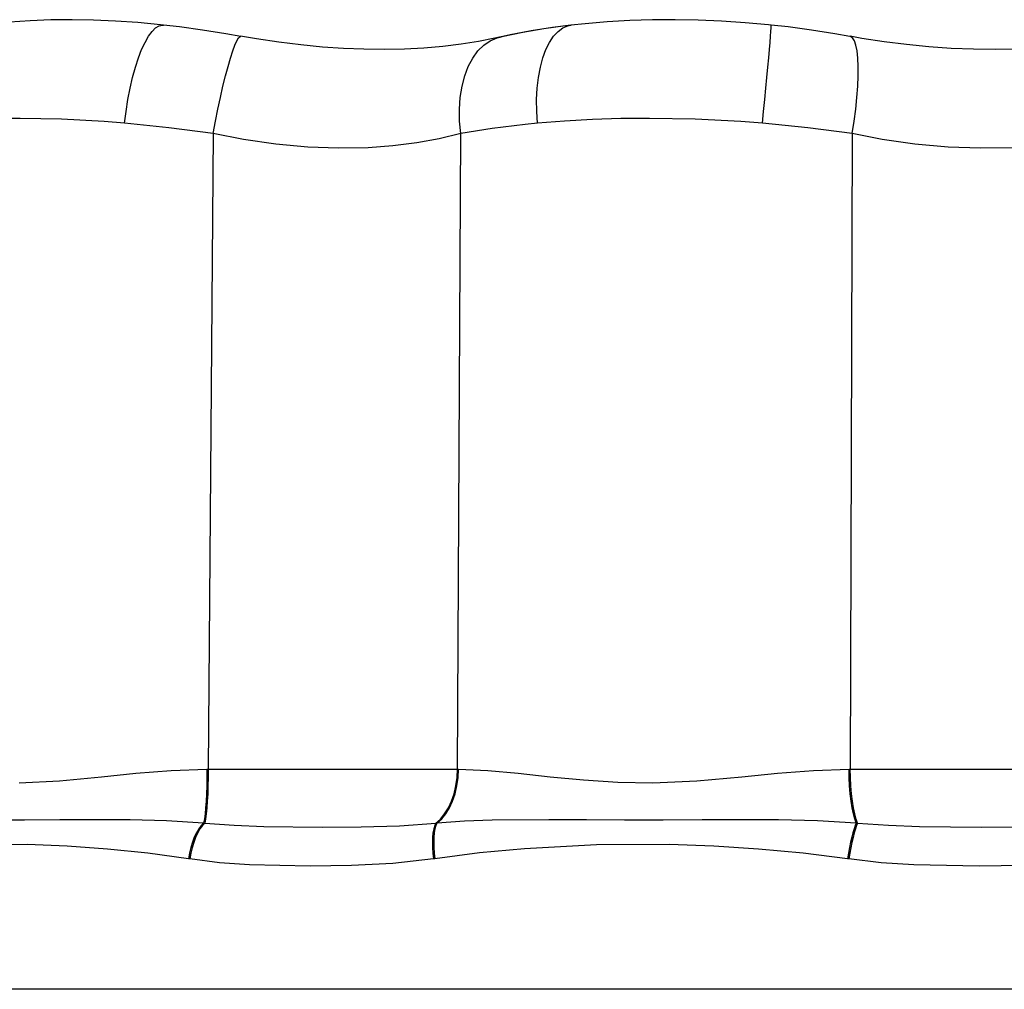
# Model space of a CAD drawing. Units: millimetres. Extents: x 11726 to 15527, y -1715 to 2408.
# Drawn here: x 14046 to 14291, y 185 to 426 of the extents above; entities that cross this region are included whole.
import ezdxf

# ---------------------------------------------------------------- set-up
doc = ezdxf.new("R2010")
doc.units = ezdxf.units.MM

msp = doc.modelspace()

# ---------------------------------------------------------------- linework, layer by layer
for p, q in [((14058.96, 426.04), (14053.69, 426)), ((14064.32, 425.94), (14058.96, 426.04)), ((14208.95, 426.04), (14203.26, 426.01)), ((14214.68, 425.93), (14208.95, 426.04)), ((14048.5, 425.8), (14043.4, 425.43)), ((14053.69, 426), (14048.5, 425.8)), ((14069.78, 425.69), (14064.32, 425.94)), ((14075.32, 425.31), (14069.78, 425.69)), ((14080.92, 424.78), (14075.32, 425.31)), ((14078.85, 423.13), (14079.73, 424.01)), ((14079.73, 424.01), (14080.61, 424.53)), ((14080.61, 424.53), (14081.46, 424.71)), ((14081.68, 424.69), (14080.92, 424.78)), ((14081.46, 424.71), (14081.68, 424.7)), ((14085.68, 424.23), (14081.68, 424.69)), ((14091.39, 423.46), (14085.68, 424.23)), ((14176.29, 423.73), (14171.01, 422.82)), ((14178.4, 424.08), (14173.09, 423.25)), ((14181.64, 424.48), (14176.29, 423.73)), ((14183, 424.67), (14178.4, 424.08)), ((14179.8, 423.13), (14180.99, 424.01)), ((14180.99, 424.01), (14182.26, 424.53)), ((14183.04, 424.63), (14181.64, 424.48)), ((14182.26, 424.53), (14183.01, 424.68)), ((14186.51, 425.05), (14183.01, 424.66)), ((14192.04, 425.52), (14186.51, 425.05)), ((14197.62, 425.83), (14192.04, 425.52)), ((14203.26, 426.01), (14197.62, 425.83)), ((14220.48, 425.69), (14214.68, 425.93)), ((14226.3, 425.3), (14220.48, 425.69)), ((14232.12, 424.78), (14226.3, 425.3)), ((14232.77, 424.7), (14232.12, 424.78)), ((14232.74, 423.13), (14232.79, 424.01)), ((14232.8, 424.53), (14232.77, 424.71)), ((14237.01, 424.23), (14232.77, 424.7)), ((14232.79, 424.01), (14232.8, 424.53)), ((14242.82, 423.46), (14237.01, 424.23)), ((14077.09, 420.41), (14077.96, 421.93)), ((14077.96, 421.93), (14078.85, 423.13)), ((14097.15, 422.55), (14091.39, 423.46)), ((14100.88, 421.89), (14097.15, 422.55)), ((14099.91, 420.8), (14100.34, 421.53)), ((14100.34, 421.53), (14100.71, 421.88)), ((14100.71, 421.88), (14100.87, 421.9)), ((14104.82, 421.25), (14100.87, 421.95)), ((14110.38, 420.42), (14104.82, 421.25)), ((14164.08, 421.42), (14159.98, 420.63)), ((14162.96, 420.8), (14164.7, 421.53)), ((14165.26, 421.7), (14164.08, 421.42)), ((14164.7, 421.53), (14165.34, 421.7)), ((14167.89, 422.25), (14165.3, 421.67)), ((14165.82, 421.76), (14165.35, 421.65)), ((14171.01, 422.82), (14165.82, 421.76)), ((14173.09, 423.25), (14167.89, 422.25)), ((14177.68, 420.41), (14178.69, 421.93)), ((14178.69, 421.93), (14179.8, 423.13)), ((14232.54, 420.41), (14232.66, 421.93)), ((14232.66, 421.93), (14232.74, 423.13)), ((14248.64, 422.55), (14242.82, 423.46)), ((14252.36, 421.88), (14248.64, 422.55)), ((14252.33, 421.9), (14252.37, 421.89)), ((14252.44, 421.88), (14252.39, 421.89)), ((14255.35, 421.4), (14252.4, 421.94)), ((14253, 421.53), (14252.44, 421.88)), ((14253.48, 420.8), (14253, 421.53)), ((14260.9, 420.54), (14255.35, 421.4)), ((14076.25, 418.6), (14077.09, 420.41)), ((14098.9, 418.26), (14099.43, 419.71)), ((14099.43, 419.71), (14099.91, 420.8)), ((14115.84, 419.75), (14110.38, 420.42)), ((14121.19, 419.24), (14115.84, 419.75)), ((14126.42, 418.88), (14121.19, 419.24)), ((14131.53, 418.68), (14126.42, 418.88)), ((14141.58, 418.74), (14136.6, 418.63)), ((14146.45, 419), (14141.58, 418.74)), ((14151.16, 419.41), (14146.45, 419)), ((14155.68, 419.95), (14151.16, 419.41)), ((14159.98, 420.63), (14155.68, 419.95)), ((14159.88, 418.26), (14161.34, 419.71)), ((14161.34, 419.71), (14162.96, 420.8)), ((14176.79, 418.6), (14177.68, 420.41)), ((14232.39, 418.6), (14232.54, 420.41)), ((14253.87, 419.71), (14253.48, 420.8)), ((14254.17, 418.26), (14253.87, 419.71)), ((14266.47, 419.84), (14260.9, 420.54)), ((14272.03, 419.3), (14266.47, 419.84)), ((14277.56, 418.92), (14272.03, 419.3)), ((14283.07, 418.7), (14277.56, 418.92)), ((14288.59, 418.63), (14283.07, 418.7)), ((14294.15, 418.73), (14288.59, 418.63)), ((14074.69, 414.2), (14075.44, 416.52)), ((14075.44, 416.52), (14076.25, 418.6)), ((14097.73, 414.41), (14098.33, 416.49)), ((14098.33, 416.49), (14098.9, 418.26)), ((14136.6, 418.63), (14131.53, 418.68)), ((14157.48, 414.41), (14158.58, 416.49)), ((14158.58, 416.49), (14159.88, 418.26)), ((14175.41, 414.2), (14176.03, 416.52)), ((14176.03, 416.52), (14176.79, 418.6)), ((14231.99, 414.2), (14232.2, 416.52)), ((14232.2, 416.52), (14232.39, 418.6)), ((14254.36, 416.49), (14254.17, 418.26)), ((14254.46, 414.41), (14254.36, 416.49)), ((14074, 411.68), (14074.69, 414.2)), ((14097.11, 412.07), (14097.73, 414.41)), ((14156.59, 412.07), (14157.48, 414.41)), ((14174.94, 411.68), (14175.41, 414.2)), ((14231.75, 411.68), (14231.99, 414.2)), ((14254.45, 412.07), (14254.46, 414.41)), ((14073.38, 408.99), (14074, 411.68)), ((14096.48, 409.49), (14097.11, 412.07)), ((14155.92, 409.49), (14156.59, 412.07)), ((14174.63, 408.99), (14174.94, 411.68)), ((14231.49, 408.99), (14231.75, 411.68)), ((14254.34, 409.49), (14254.45, 412.07)), ((14072.83, 406.16), (14073.38, 408.99)), ((14095.85, 406.73), (14096.48, 409.49)), ((14155.48, 406.73), (14155.92, 409.49)), ((14174.48, 406.16), (14174.63, 408.99)), ((14231.21, 406.16), (14231.49, 408.99)), ((14254.12, 406.73), (14254.34, 409.49)), ((14095.22, 403.81), (14095.85, 406.73)), ((14155.29, 403.81), (14155.48, 406.73)), ((14253.81, 403.81), (14254.12, 406.73)), ((14072.38, 403.25), (14072.83, 406.16)), ((14174.49, 403.25), (14174.48, 406.16)), ((14230.92, 403.25), (14231.21, 406.16)), ((14072.02, 400.29), (14072.38, 403.25)), ((14094.62, 400.8), (14095.22, 403.81)), ((14155.33, 400.8), (14155.29, 403.81)), ((14174.66, 400.29), (14174.49, 403.25)), ((14230.61, 400.29), (14230.92, 403.25)), ((14253.4, 400.8), (14253.81, 403.81)), ((14046.03, 401.51), (14039.75, 401.44)), ((14056.3, 401.29), (14046.03, 401.51)), ((14066.9, 400.7), (14056.3, 401.29)), ((14072.02, 400.29), (14066.9, 400.7)), ((14083, 399.17), (14072.02, 400.29)), ((14094.04, 397.72), (14083, 399.17)), ((14094.04, 397.72), (14094.62, 400.8)), ((14155.62, 397.72), (14155.33, 400.8)), ((14171.63, 399.99), (14163.44, 398.98)), ((14174.66, 400.29), (14171.63, 399.99)), ((14181.43, 400.84), (14174.66, 400.29)), ((14188.4, 401.22), (14181.43, 400.84)), ((14195.4, 401.44), (14188.4, 401.22)), ((14202.53, 401.51), (14195.4, 401.44)), ((14213.89, 401.29), (14202.53, 401.51)), ((14225.25, 400.7), (14213.89, 401.29)), ((14230.61, 400.29), (14225.25, 400.7)), ((14241.89, 399.17), (14230.61, 400.29)), ((14252.91, 397.72), (14241.89, 399.17)), ((14252.91, 397.72), (14253.4, 400.8)), ((14094.04, 397.72), (14092.81, 239.69)), ((14101.55, 396.26), (14094.04, 397.72)), ((14155.62, 397.72), (14150.27, 396.43)), ((14154.8, 239.69), (14155.62, 397.72)), ((14163.44, 398.98), (14155.62, 397.72)), ((14252.91, 397.72), (14252.48, 239.69)), ((14260.37, 396.26), (14252.91, 397.72)), ((14109.6, 395.09), (14101.55, 396.26)), ((14117.57, 394.36), (14109.6, 395.09)), ((14125.19, 394.07), (14117.57, 394.36)), ((14132.61, 394.21), (14125.19, 394.07)), ((14138.74, 394.66), (14132.61, 394.21)), ((14144.68, 395.41), (14138.74, 394.66)), ((14150.27, 396.43), (14144.68, 395.41)), ((14268.53, 395.09), (14260.37, 396.26)), ((14276.78, 394.36), (14268.53, 395.09)), ((14284.82, 394.07), (14276.78, 394.36)), ((14292.83, 394.21), (14284.82, 394.07)), ((14055.83, 236.79), (14066.24, 237.77)), ((14066.24, 237.77), (14074.83, 238.66)), ((14074.83, 238.66), (14083.61, 239.39)), ((14083.61, 239.39), (14092.5, 239.69)), ((14092.49, 237.6), (14092.44, 235.55)), ((14092.5, 239.69), (14092.49, 237.6)), ((14092.5, 239.69), (14092.81, 239.69)), ((14092.79, 237.59), (14092.75, 235.53)), ((14092.81, 239.69), (14092.79, 237.59)), ((14092.81, 239.69), (14099.46, 239.69)), ((14099.46, 239.69), (14106.06, 239.69)), ((14106.06, 239.69), (14112.67, 239.68)), ((14112.67, 239.68), (14119.18, 239.68)), ((14119.18, 239.68), (14128.51, 239.68)), ((14128.51, 239.68), (14137.53, 239.68)), ((14137.53, 239.68), (14146.4, 239.69)), ((14146.4, 239.69), (14154.8, 239.69)), ((14154.39, 235.53), (14154.68, 237.59)), ((14154.64, 235.55), (14154.93, 237.6)), ((14154.68, 237.59), (14154.8, 239.69)), ((14154.8, 239.69), (14155.04, 239.69)), ((14154.93, 237.6), (14155.04, 239.69)), ((14155.04, 239.69), (14162.31, 239.39)), ((14162.31, 239.39), (14169.92, 238.67)), ((14169.92, 238.67), (14177.87, 237.81)), ((14177.87, 237.81), (14186.14, 237)), ((14214.35, 236.79), (14225.46, 237.77)), ((14225.46, 237.77), (14234.41, 238.66)), ((14234.41, 238.66), (14243.33, 239.39)), ((14243.33, 239.39), (14252.18, 239.69)), ((14252.22, 237.6), (14252.18, 239.69)), ((14252.18, 239.69), (14252.48, 239.69)), ((14252.31, 235.55), (14252.22, 237.6)), ((14252.48, 239.69), (14259.08, 239.69)), ((14252.52, 237.59), (14252.48, 239.69)), ((14252.62, 235.53), (14252.52, 237.59)), ((14259.08, 239.69), (14265.73, 239.69)), ((14265.73, 239.69), (14272.51, 239.68)), ((14272.51, 239.68), (14279.3, 239.68)), ((14279.3, 239.68), (14289.25, 239.68)), ((14289.25, 239.68), (14299.12, 239.68)), ((14045.82, 236.29), (14055.83, 236.79)), ((14092.44, 235.55), (14092.37, 233.58)), ((14092.75, 235.53), (14092.68, 233.56)), ((14153.93, 233.56), (14154.39, 235.53)), ((14154.18, 233.58), (14154.64, 235.55)), ((14186.14, 237), (14194.65, 236.44)), ((14194.65, 236.44), (14203.33, 236.29)), ((14203.33, 236.29), (14214.35, 236.79)), ((14252.47, 233.58), (14252.31, 235.55)), ((14252.77, 233.56), (14252.62, 235.53)), ((14092.37, 233.58), (14092.27, 231.74)), ((14092.68, 233.56), (14092.58, 231.71)), ((14153.3, 231.71), (14153.93, 233.56)), ((14153.56, 231.74), (14154.18, 233.58)), ((14252.67, 231.74), (14252.47, 233.58)), ((14252.99, 231.71), (14252.77, 233.56)), ((14092.27, 231.74), (14092.15, 230.07)), ((14092.58, 231.71), (14092.46, 230.03)), ((14152.52, 230.03), (14153.3, 231.71)), ((14152.79, 230.07), (14153.56, 231.74)), ((14252.93, 230.07), (14252.67, 231.74)), ((14253.25, 230.03), (14252.99, 231.71)), ((14092.01, 228.59), (14091.85, 227.33)), ((14092.15, 230.07), (14092.01, 228.59)), ((14092.32, 228.55), (14092.17, 227.29)), ((14092.46, 230.03), (14092.32, 228.55)), ((14150.57, 227.29), (14151.6, 228.55)), ((14150.86, 227.33), (14151.88, 228.59)), ((14151.6, 228.55), (14152.52, 230.03)), ((14151.88, 228.59), (14152.79, 230.07)), ((14253.23, 228.59), (14252.93, 230.07)), ((14253.58, 227.33), (14253.23, 228.59)), ((14253.56, 228.55), (14253.25, 230.03)), ((14253.9, 227.29), (14253.56, 228.55)), ((14038.59, 227.12), (14047.13, 227.12)), ((14047.13, 227.12), (14055.88, 227.16)), ((14055.88, 227.16), (14064.56, 227.19)), ((14064.56, 227.19), (14073.4, 227.14)), ((14073.4, 227.14), (14082.47, 226.9)), ((14082.47, 226.9), (14091.67, 226.32)), ((14091.05, 225.66), (14090.44, 224.84)), ((14091.37, 225.64), (14090.76, 224.81)), ((14091.67, 226.32), (14091.05, 225.66)), ((14091.99, 226.28), (14091.37, 225.64)), ((14091.85, 227.33), (14091.67, 226.32)), ((14091.67, 226.32), (14091.99, 226.28)), ((14092.17, 227.29), (14091.99, 226.28)), ((14091.99, 226.28), (14099.3, 225.72)), ((14099.3, 225.72), (14106.6, 225.42)), ((14106.6, 225.42), (14121.11, 225.23)), ((14121.11, 225.23), (14130.8, 225.31)), ((14130.8, 225.31), (14140.39, 225.61)), ((14140.39, 225.61), (14149.43, 226.28)), ((14149.13, 225.64), (14148.89, 224.81)), ((14149.43, 226.28), (14149.13, 225.64)), ((14149.44, 225.66), (14149.2, 224.84)), ((14149.43, 226.28), (14150.57, 227.29)), ((14149.43, 226.28), (14149.74, 226.32)), ((14149.74, 226.32), (14149.44, 225.66)), ((14149.74, 226.32), (14150.86, 227.33)), ((14149.74, 226.32), (14156.5, 226.8)), ((14156.5, 226.8), (14163.38, 227.06)), ((14163.38, 227.06), (14177.54, 227.19)), ((14177.54, 227.19), (14186.87, 227.16)), ((14186.87, 227.16), (14196.32, 227.12)), ((14196.32, 227.12), (14205.93, 227.12)), ((14205.93, 227.12), (14215.62, 227.16)), ((14215.62, 227.16), (14225.11, 227.19)), ((14225.11, 227.19), (14234.65, 227.14)), ((14234.65, 227.14), (14244.3, 226.9)), ((14244.3, 226.9), (14253.95, 226.32)), ((14253.68, 225.66), (14253.4, 224.84)), ((14253.95, 226.32), (14253.58, 227.33)), ((14253.95, 226.32), (14253.68, 225.66)), ((14254.02, 225.64), (14253.74, 224.81)), ((14254.29, 226.28), (14253.9, 227.29)), ((14253.95, 226.32), (14254.29, 226.28)), ((14254.29, 226.28), (14254.02, 225.64)), ((14254.29, 226.28), (14261.98, 225.72)), ((14261.98, 225.72), (14269.68, 225.42)), ((14269.68, 225.42), (14285.13, 225.23)), ((14285.13, 225.23), (14295.55, 225.31)), ((14089.87, 223.86), (14089.34, 222.74)), ((14090.19, 223.83), (14089.66, 222.71)), ((14090.44, 224.84), (14089.87, 223.86)), ((14090.76, 224.81), (14090.19, 223.83)), ((14148.7, 223.83), (14148.59, 222.71)), ((14148.89, 224.81), (14148.7, 223.83)), ((14149.02, 223.86), (14148.91, 222.74)), ((14149.2, 224.84), (14149.02, 223.86)), ((14253.11, 223.86), (14252.82, 222.74)), ((14253.4, 224.84), (14253.11, 223.86)), ((14253.45, 223.83), (14253.16, 222.71)), ((14253.74, 224.81), (14253.45, 223.83)), ((14047.77, 220.92), (14031.77, 220.84)), ((14057.71, 220.53), (14047.77, 220.92)), ((14067.74, 219.83), (14057.71, 220.53)), ((14088.87, 221.51), (14088.47, 220.2)), ((14089.19, 221.48), (14088.78, 220.16)), ((14089.34, 222.74), (14088.87, 221.51)), ((14089.66, 222.71), (14089.19, 221.48)), ((14148.59, 222.71), (14148.55, 221.48)), ((14148.55, 221.48), (14148.57, 220.16)), ((14148.91, 222.74), (14148.87, 221.51)), ((14148.87, 221.51), (14148.9, 220.2)), ((14189.38, 220.84), (14171.45, 219.89)), ((14207.41, 220.92), (14189.38, 220.84)), ((14218.51, 220.53), (14207.41, 220.92)), ((14229.64, 219.83), (14218.51, 220.53)), ((14252.54, 221.51), (14252.27, 220.2)), ((14252.82, 222.74), (14252.54, 221.51)), ((14252.88, 221.48), (14252.61, 220.16)), ((14253.16, 222.71), (14252.88, 221.48)), ((14077.79, 218.82), (14067.74, 219.83)), ((14087.89, 217.4), (14077.79, 218.82)), ((14088.14, 218.82), (14087.89, 217.4)), ((14088.47, 220.2), (14088.14, 218.82)), ((14088.45, 218.77), (14088.2, 217.35)), ((14088.78, 220.16), (14088.45, 218.77)), ((14148.57, 220.16), (14148.67, 218.77)), ((14148.67, 218.77), (14148.83, 217.35)), ((14148.9, 220.2), (14149, 218.82)), ((14149, 218.82), (14149.16, 217.4)), ((14160.26, 218.86), (14149.16, 217.4)), ((14171.45, 219.89), (14160.26, 218.86)), ((14240.72, 218.82), (14229.64, 219.83)), ((14251.78, 217.4), (14240.72, 218.82)), ((14252.02, 218.82), (14251.78, 217.4)), ((14252.27, 220.2), (14252.02, 218.82)), ((14252.36, 218.77), (14252.13, 217.35)), ((14252.61, 220.16), (14252.36, 218.77)), ((14088.2, 217.35), (14087.89, 217.4)), ((14095.6, 216.42), (14088.2, 217.35)), ((14103.1, 215.91), (14095.6, 216.42)), ((14118.17, 215.6), (14103.1, 215.91)), ((14128.4, 215.73), (14118.17, 215.6)), ((14138.68, 216.22), (14128.4, 215.73)), ((14148.83, 217.35), (14138.68, 216.22)), ((14149.16, 217.4), (14148.83, 217.35)), ((14252.13, 217.35), (14251.78, 217.4)), ((14260.19, 216.42), (14252.13, 217.35)), ((14268.31, 215.91), (14260.19, 216.42)), ((14284.53, 215.6), (14268.31, 215.91)), ((14295.46, 215.73), (14284.53, 215.6)), ((14900.31, 184.94), (13754.31, 184.94))]:
    msp.add_line(p, q)

doc.saveas('drawing.dxf')
